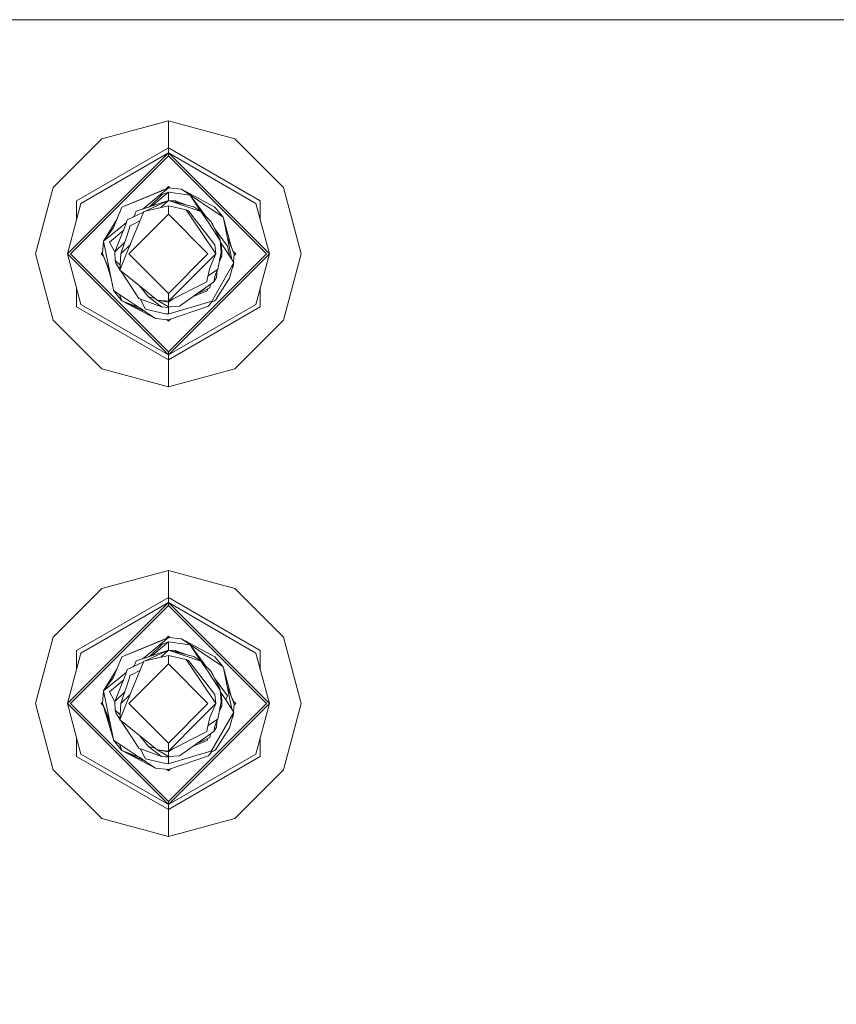
# Model space of a CAD drawing. Units: millimetres. Extents: x 677 to 8727, y -520 to 3522.
# Drawn here: x 6787 to 6885, y 1010 to 1128 of the extents above; entities that cross this region are included whole.
import ezdxf

# ---------------------------------------------------------------- set-up
doc = ezdxf.new("R2010")
doc.units = ezdxf.units.MM
doc.layers.add('1', color=7, linetype='Continuous', true_color=0xffffff)
doc.styles.add('blockfont', font='simplex.shx')
doc.dimstyles.get("Standard").update_dxf_attribs({"dimtxt": 0.18, "dimasz": 0.18, "dimexe": 0.18, "dimexo": 0.0625, "dimgap": 0.09, "dimtad": 0, "dimtih": 1, "dimtoh": 1, "dimdec": 4, "dimzin": 0, "dimdsep": 46, "dimtxsty": 'Standard', "dimcen": 0.09, "dimadec": 0, "dimazin": 0, "dimtfac": 1, "dimtdec": 4, "dimtofl": 0, "dimtmove": 0, "dimatfit": 3, "dimfxl": 1, "dimtolj": 1, "dimtzin": 0, "dimarcsym": 0})

# ---------------------------------------------------------------- blocks, each defined once
blk = doc.blocks.new('_U4')
at = {"layer": '1', "color": 18, "lineweight": 35}
for p, q in [((976.750112, 1086.423416), (976.750112, -482)), ((8499.075866, 1012.699981), (8499.075866, -482)), ((976.750112, -480), (4657.194239, -480)), ((8499.075866, -480), (4818.631739, -480))]:
    blk.add_line(p, q, dxfattribs=at)
at = {"layer": '1', "color": 18, "lineweight": 70}
for points in [[(976.750112, -480), (1026.750063, -466.60254), (1026.750161, -493.39746)], [(8499.075866, -480), (8449.075915, -493.39746), (8449.075817, -466.60254)]]:
    blk.add_solid(points, dxfattribs=at)
at = {"layer": '1', "color": 18, "linetype": 'Continuous', "lineweight": 13, "insert": (4661.344239, -518.895833), "char_height": 50, "attachment_point": 7, "line_spacing_factor": 0.903614, "style": 'blockfont'}
blk.add_mtext('\\W1.1836;OAL', dxfattribs=at)

msp = doc.modelspace()

# ---------------------------------------------------------------- linework, layer by layer
at = {"layer": '1', "color": 18, "linetype": 'Continuous', "lineweight": 13}
for p, q in [((6896.325088, 1128.192533), (6782.000041, 1128.192533)), ((6804.50008, 1115.994562), (6796.498752, 1113.850702)), ((6812.50093, 1113.850702), (6804.50008, 1115.994562)), ((6804.50008, 1112.767805), (6804.50008, 1115.994562)), ((6790.641761, 1107.993592), (6796.498752, 1113.850702)), ((6818.357921, 1107.993592), (6812.50093, 1113.850702)), ((6804.50008, 1112.767805), (6793.436504, 1106.380214)), ((6804.50008, 1112.767805), (6804.50008, 1112.146486)), ((6815.563655, 1106.380214), (6804.50008, 1112.767805)), ((6792.345977, 1099.992622), (6804.50008, 1112.146486)), ((6792.701698, 1099.992622), (6804.50008, 1111.790885)), ((6793.974376, 1106.069554), (6804.50008, 1112.146486)), ((6804.50008, 1112.146486), (6816.653705, 1099.992622)), ((6804.50008, 1112.146486), (6804.50008, 1111.790885)), ((6815.025783, 1106.069554), (6804.50008, 1112.146486)), ((6804.50008, 1111.790885), (6816.298461, 1099.992622)), ((6790.641761, 1107.993592), (6788.497901, 1099.992622)), ((6804.379917, 1107.880701), (6800.77169, 1106.395711)), ((6804.50008, 1107.930054), (6801.450853, 1105.415118)), ((6802.553668, 1105.78271), (6804.50008, 1107.440938)), ((6803.714729, 1107.606997), (6802.884555, 1107.265343)), ((6804.000855, 1107.724696), (6803.714729, 1107.606997)), ((6804.50008, 1107.440938), (6803.753829, 1107.129206)), ((6804.219651, 1107.814743), (6804.50008, 1108.095159)), ((6804.50008, 1107.930054), (6804.379917, 1107.880701)), ((6804.50008, 1108.095159), (6804.683374, 1107.911862)), ((6806.060291, 1107.775201), (6804.50008, 1107.930054)), ((6804.50008, 1107.440938), (6806.789852, 1107.104053)), ((6804.50008, 1107.440938), (6804.50008, 1106.431474)), ((6806.060291, 1107.775201), (6811.096645, 1104.406942)), ((6810.08718, 1105.630864), (6806.060291, 1107.775201)), ((6818.357921, 1107.993592), (6820.501781, 1099.992622)), ((6793.436504, 1104.062298), (6793.436504, 1106.380214)), ((6802.884555, 1107.265343), (6798.912979, 1105.630864)), ((6798.912979, 1105.630864), (6800.77169, 1106.395711)), ((6800.636745, 1105.143775), (6804.50008, 1106.431474)), ((6801.866031, 1105.553497), (6804.50008, 1106.431474)), ((6802.230182, 1105.674888), (6803.753829, 1107.129206)), ((6804.50008, 1106.431474), (6802.234149, 1105.361332)), ((6804.50008, 1106.431474), (6803.60418, 1105.571048)), ((6804.50008, 1106.431474), (6808.402992, 1105.113615)), ((6804.50008, 1106.431474), (6807.570434, 1105.652083)), ((6804.50008, 1106.431474), (6805.326915, 1106.378187)), ((6806.632134, 1105.890265), (6805.326915, 1106.378187)), ((6805.63654, 1106.14299), (6805.326915, 1106.378187)), ((6807.114578, 1107.05625), (6806.789852, 1107.104053)), ((6807.114578, 1107.05625), (6808.348455, 1105.148888)), ((6807.114578, 1107.05625), (6808.913392, 1104.599502)), ((6815.563655, 1104.06171), (6815.563655, 1106.380214)), ((6793.974376, 1106.069554), (6792.345977, 1099.992622)), ((6798.284984, 1104.130615), (6798.912979, 1105.630864)), ((6800.383349, 1104.487107), (6800.636745, 1105.143775)), ((6800.388313, 1102.277745), (6801.529861, 1105.08119)), ((6800.636745, 1105.143775), (6801.866031, 1105.553497)), ((6801.529861, 1105.08119), (6804.50008, 1105.782618)), ((6802.234149, 1105.361332), (6801.752254, 1105.133709)), ((6804.50008, 1105.782618), (6804.50008, 1104.755033)), ((6804.50008, 1105.782618), (6806.621528, 1105.299224)), ((6806.621528, 1105.299224), (6808.480239, 1102.554668)), ((6806.621528, 1105.299224), (6806.913352, 1105.1731)), ((6808.167434, 1103.568305), (6806.913352, 1105.1731)), ((6807.570434, 1105.652083), (6808.402992, 1105.113615)), ((6808.06396, 1105.355014), (6807.982896, 1105.385318)), ((6808.06396, 1105.355014), (6807.982896, 1105.385318)), ((6808.06396, 1105.355014), (6807.982896, 1105.385318)), ((6808.089075, 1105.316645), (6808.06396, 1105.355014)), ((6808.089085, 1105.316639), (6808.06396, 1105.355014)), ((6808.402992, 1105.113615), (6808.949447, 1104.293455)), ((6809.64849, 1103.859056), (6808.402992, 1105.113615)), ((6810.08718, 1105.630864), (6811.096645, 1104.406942)), ((6815.025783, 1106.069554), (6816.653705, 1099.992622)), ((6798.284984, 1104.130615), (6796.707607, 1101.503123)), ((6797.847247, 1103.086342), (6798.284984, 1104.130615)), ((6799.35596, 1103.432168), (6799.526668, 1104.082455)), ((6801.503378, 1105.016152), (6799.526668, 1104.082455)), ((6799.73743, 1099.992622), (6804.50008, 1104.755033)), ((6800.152755, 1103.491653), (6801.073779, 1103.961131)), ((6800.248406, 1104.423367), (6800.254798, 1104.428638)), ((6800.410267, 1104.556866), (6800.254798, 1104.428638)), ((6804.50008, 1104.755033), (6809.262252, 1099.992622)), ((6809.390045, 1103.631963), (6808.949447, 1104.293455)), ((6811.096645, 1104.406942), (6811.116672, 1104.307522)), ((6811.116672, 1104.307522), (6811.806655, 1100.889672)), ((6811.116672, 1104.307522), (6812.05318, 1100.893725)), ((6796.707607, 1101.503123), (6798.764205, 1103.199471)), ((6797.847247, 1103.086342), (6796.707607, 1101.503123)), ((6797.412849, 1101.403345), (6799.124429, 1102.861344)), ((6798.066116, 1100.252141), (6799.35596, 1103.432168)), ((6798.764205, 1103.199471), (6799.441487, 1103.757969)), ((6799.815631, 1103.081097), (6798.785186, 1099.992622)), ((6799.815631, 1103.081097), (6799.875236, 1103.350271)), ((6800.152755, 1103.491653), (6799.875236, 1103.350271)), ((6808.167434, 1103.568305), (6808.818794, 1102.734674)), ((6808.818794, 1102.734674), (6808.845497, 1102.700342)), ((6808.845497, 1102.700342), (6810.110069, 1101.081718)), ((6809.390045, 1103.631963), (6809.635616, 1103.263725)), ((6810.72948, 1101.621856), (6809.635616, 1103.263725)), ((6809.668994, 1103.818764), (6809.64849, 1103.859056)), ((6809.668994, 1103.818764), (6809.976554, 1103.202213)), ((6809.798694, 1103.650917), (6809.732621, 1103.691214)), ((6809.798694, 1103.650917), (6809.855914, 1103.484262)), ((6809.855914, 1103.484262), (6809.921788, 1103.312)), ((6810.684181, 1101.785768), (6809.976554, 1103.202213)), ((6810.062626, 1103.029925), (6811.616874, 1100.907196)), ((6796.562648, 1100.017895), (6796.707607, 1101.503123)), ((6797.88301, 1095.677604), (6796.707607, 1101.503123)), ((6800.388313, 1102.277745), (6799.308277, 1099.626054)), ((6810.214973, 1099.992622), (6808.480239, 1102.554668)), ((6810.684181, 1101.785768), (6810.72948, 1101.621856)), ((6810.72948, 1101.621856), (6810.85918, 1100.187172)), ((6811.571691, 1102.053575), (6812.437511, 1099.96735)), ((6797.971225, 1100.365151), (6797.412849, 1101.403345)), ((6798.068936, 1100.183531), (6797.971225, 1100.365151)), ((6798.066116, 1100.252141), (6799.251613, 1101.390608)), ((6798.785186, 1099.992622), (6799.919647, 1101.127083)), ((6810.110069, 1101.081718), (6810.214973, 1099.992622)), ((6810.745624, 1101.443275), (6811.406589, 1100.421537)), ((6810.840583, 1101.11319), (6810.765029, 1101.228625)), ((6810.797323, 1100.871406), (6810.891128, 1100.777139)), ((6810.840583, 1101.11319), (6810.891128, 1100.777139)), ((6810.891128, 1100.777139), (6810.933566, 1099.732985)), ((6810.928321, 1100.358714), (6810.891128, 1100.777139)), ((6810.928321, 1100.358714), (6810.933566, 1099.732985)), ((6811.406589, 1100.421537), (6811.894393, 1099.6673)), ((6811.894393, 1099.6673), (6811.616874, 1100.907196)), ((6812.125439, 1099.310065), (6811.806655, 1100.889672)), ((6812.437511, 1099.96735), (6811.991134, 1101.119898)), ((6812.05318, 1100.893725), (6812.437511, 1099.96735)), ((6790.641761, 1091.991533), (6788.497901, 1099.992622)), ((6804.50008, 1087.838639), (6792.345977, 1099.992622)), ((6793.974376, 1093.91569), (6792.345977, 1099.992622)), ((6792.701698, 1099.992622), (6804.50008, 1088.194241)), ((6796.397186, 1099.992622), (6796.57781, 1100.173238)), ((6796.397186, 1099.992622), (6796.683585, 1099.706231)), ((6796.562648, 1100.017895), (6797.428096, 1097.932243)), ((6796.562648, 1100.017895), (6797.103858, 1098.713149)), ((6797.247152, 1098.25388), (6796.562648, 1100.017895)), ((6796.646037, 1099.743778), (6796.562648, 1100.017895)), ((6798.109031, 1099.207987), (6798.066116, 1100.252141)), ((6798.109031, 1099.207987), (6798.159099, 1098.872055)), ((6798.698937, 1098.614148), (6798.109031, 1099.207987)), ((6798.785186, 1099.992622), (6798.663116, 1098.041643)), ((6798.663116, 1098.041643), (6799.308277, 1099.626054)), ((6799.73743, 1099.992622), (6804.50008, 1095.230092)), ((6804.50008, 1095.230092), (6809.262252, 1099.992622)), ((6804.50008, 1088.194241), (6816.298461, 1099.992622)), ((6804.50008, 1087.838639), (6816.653705, 1099.992622)), ((6810.214973, 1099.992622), (6808.197475, 1097.975244)), ((6809.498287, 1098.321427), (6810.214973, 1099.992622)), ((6810.85918, 1100.187172), (6810.471511, 1098.147501)), ((6810.933566, 1099.732985), (6810.631151, 1098.987428)), ((6810.631151, 1098.987428), (6810.933566, 1099.732985)), ((6810.933566, 1099.732985), (6810.736962, 1099.544138)), ((6812.366939, 1098.936666), (6811.894393, 1099.6673)), ((6812.317245, 1100.277879), (6812.602497, 1099.992622)), ((6812.437511, 1099.96735), (6812.340859, 1098.97699)), ((6812.354279, 1100.240844), (6812.437511, 1099.96735)), ((6812.422401, 1099.812521), (6812.602497, 1099.992622)), ((6815.025783, 1093.91569), (6816.653705, 1099.992622)), ((6818.357921, 1091.991533), (6820.501781, 1099.992622)), ((6797.103858, 1098.713149), (6797.575608, 1097.201145)), ((6798.159099, 1098.872055), (6798.666575, 1098.096926)), ((6798.666566, 1098.096783), (6798.159099, 1098.872055)), ((6798.666566, 1098.096783), (6798.159099, 1098.872055)), ((6798.666566, 1098.096783), (6798.159099, 1098.872055)), ((6798.663116, 1098.041643), (6799.339271, 1097.526897)), ((6799.534774, 1096.770395), (6798.741935, 1097.98164)), ((6798.74217, 1097.981461), (6799.419856, 1096.946348)), ((6808.197475, 1097.975244), (6804.50008, 1094.27761)), ((6809.498287, 1098.321427), (6809.184051, 1096.904148)), ((6810.408569, 1098.105659), (6809.285479, 1097.361615)), ((6812.366939, 1098.936666), (6809.634662, 1094.132294)), ((6810.078121, 1097.260703), (6810.408569, 1098.105659)), ((6810.286022, 1097.227921), (6810.362795, 1097.988614)), ((6810.408569, 1098.105659), (6810.471511, 1098.147501)), ((6811.873412, 1097.054233), (6812.366939, 1098.936666)), ((6812.212996, 1098.349488), (6812.292552, 1098.482002)), ((6812.292552, 1098.482002), (6812.235376, 1098.434852)), ((6812.292552, 1098.482002), (6812.27306, 1098.578589)), ((6812.319126, 1098.754297), (6812.292552, 1098.482002)), ((6812.292552, 1098.482002), (6812.319126, 1098.754297)), ((6812.319126, 1098.754297), (6812.292552, 1098.482002)), ((6812.319126, 1098.754297), (6812.292552, 1098.482002)), ((6812.319126, 1098.754297), (6812.292552, 1098.482002)), ((6797.88301, 1095.677604), (6797.575481, 1097.201552)), ((6799.339271, 1097.526897), (6802.923842, 1094.626743)), ((6799.534774, 1096.770395), (6799.419856, 1096.946348)), ((6799.534774, 1096.770395), (6800.935722, 1094.630112)), ((6809.184051, 1096.904148), (6809.124446, 1096.634854)), ((6810.078121, 1097.260703), (6809.981323, 1096.61447)), ((6810.279346, 1097.153892), (6809.981323, 1096.61447)), ((6810.152507, 1094.419946), (6811.873412, 1097.054233)), ((6810.279346, 1097.153892), (6810.286022, 1097.227921)), ((6793.436504, 1093.605031), (6793.436504, 1095.922946)), ((6797.903037, 1095.578183), (6797.88301, 1095.677604)), ((6798.845268, 1094.948043), (6797.903037, 1095.578183)), ((6797.903037, 1095.578183), (6798.912979, 1094.354381)), ((6802.086807, 1094.812144), (6801.041838, 1096.149408)), ((6804.50008, 1094.27761), (6809.124446, 1096.634854)), ((6809.981323, 1096.61447), (6805.84476, 1093.69563)), ((6807.959002, 1095.187481), (6809.473014, 1095.90279)), ((6807.959379, 1095.187746), (6809.473014, 1095.90279)), ((6809.166408, 1095.555891), (6809.25605, 1095.800283)), ((6809.58675, 1096.336052), (6809.473014, 1095.90279)), ((6815.563655, 1093.605031), (6815.563655, 1095.923534)), ((6798.912979, 1094.354381), (6798.598045, 1095.113379)), ((6802.939868, 1092.209925), (6798.845268, 1094.948043)), ((6800.935722, 1094.630112), (6803.673244, 1093.607058)), ((6801.744914, 1093.350638), (6801.086888, 1094.573618)), ((6802.086807, 1094.812144), (6803.673244, 1093.607058)), ((6802.923842, 1094.626743), (6802.086807, 1094.812144)), ((6802.923862, 1094.626727), (6803.157783, 1094.437469)), ((6803.157783, 1094.437469), (6804.50008, 1094.27761)), ((6804.50008, 1093.595971), (6803.157783, 1094.437469)), ((6804.50008, 1094.191302), (6803.157783, 1094.437469)), ((6804.50008, 1094.27761), (6804.50008, 1095.230092)), ((6805.065094, 1094.565623), (6804.50008, 1094.191302)), ((6807.417787, 1094.805589), (6809.166408, 1095.555891)), ((6809.656077, 1094.169948), (6810.152507, 1094.419946)), ((6810.104507, 1094.395773), (6810.08718, 1094.354381)), ((6804.50008, 1087.21744), (6793.436504, 1093.605031)), ((6793.974376, 1093.91569), (6804.50008, 1087.838639)), ((6798.912979, 1094.354381), (6801.04575, 1093.476549)), ((6801.734901, 1093.01566), (6798.912979, 1094.354381)), ((6798.912979, 1094.354381), (6802.939868, 1092.209925)), ((6801.734901, 1093.01566), (6801.045652, 1093.476589)), ((6801.744914, 1093.350638), (6804.140544, 1092.76997)), ((6804.50008, 1093.553652), (6803.673244, 1093.607058)), ((6804.50008, 1094.191302), (6804.50008, 1093.595971)), ((6815.025783, 1093.91569), (6804.50008, 1087.838639)), ((6805.84476, 1093.69563), (6804.50008, 1093.595971)), ((6815.563655, 1093.605031), (6804.50008, 1087.21744)), ((6804.50008, 1093.553652), (6804.619299, 1093.604807)), ((6804.606352, 1093.603847), (6804.50008, 1093.553652)), ((6804.50008, 1093.553652), (6804.606339, 1093.603846)), ((6804.547825, 1093.59951), (6804.50008, 1093.553652)), ((6804.50008, 1092.751969), (6804.50008, 1093.553652)), ((6804.611183, 1092.784513), (6809.609866, 1094.248404)), ((6809.333778, 1093.696703), (6804.620242, 1092.095961)), ((6809.333778, 1093.696703), (6809.634662, 1094.132294)), ((6809.634662, 1094.132294), (6809.609866, 1094.248404)), ((6810.08718, 1094.354381), (6809.7322, 1094.208283)), ((6809.732747, 1094.208559), (6809.839702, 1094.252576)), ((6809.839702, 1094.252576), (6810.08718, 1094.354381)), ((6801.734901, 1093.01566), (6802.939868, 1092.209925)), ((6804.50008, 1092.055072), (6802.939868, 1092.209925)), ((6804.140544, 1092.76997), (6804.50008, 1092.751969)), ((6804.316776, 1092.073265), (6804.50008, 1091.889967)), ((6804.611183, 1092.784513), (6804.50008, 1092.751969)), ((6804.50008, 1091.889967), (6804.7502, 1092.140095)), ((6804.50008, 1092.055072), (6804.620242, 1092.095961)), ((6796.498752, 1086.134453), (6790.641761, 1091.991533)), ((6818.357921, 1091.991533), (6812.50093, 1086.134453)), ((6804.50008, 1087.838639), (6804.50008, 1088.194241)), ((6804.50008, 1087.21744), (6804.50008, 1087.838639)), ((6804.50008, 1083.990593), (6796.498752, 1086.134453)), ((6804.50008, 1087.21744), (6804.50008, 1083.990593)), ((6812.50093, 1086.134453), (6804.50008, 1083.990593)), ((6804.50008, 1061.844607), (6796.498752, 1059.700747)), ((6812.50093, 1059.700747), (6804.50008, 1061.844607)), ((6804.50008, 1058.61773), (6804.50008, 1061.844607)), ((6790.641761, 1053.843637), (6796.498752, 1059.700747)), ((6818.357921, 1053.843637), (6812.50093, 1059.700747)), ((6792.345977, 1045.842667), (6804.50008, 1057.996531)), ((6792.701698, 1045.842667), (6804.50008, 1057.640929)), ((6804.50008, 1058.61773), (6793.436504, 1052.230139)), ((6793.974376, 1051.919599), (6804.50008, 1057.996531)), ((6804.50008, 1058.61773), (6804.50008, 1057.996531)), ((6815.563655, 1052.230139), (6804.50008, 1058.61773)), ((6804.50008, 1057.996531), (6816.653705, 1045.842667)), ((6804.50008, 1057.996531), (6804.50008, 1057.640929)), ((6815.025783, 1051.919599), (6804.50008, 1057.996531)), ((6804.50008, 1057.640929), (6816.298461, 1045.842667)), ((6790.641761, 1053.843637), (6788.497901, 1045.842667)), ((6798.912979, 1051.480789), (6802.884555, 1053.115387)), ((6804.379917, 1053.730746), (6800.77169, 1052.245755)), ((6804.50008, 1053.780098), (6801.450872, 1051.265178)), ((6802.230182, 1051.524932), (6803.753829, 1052.97925)), ((6802.553668, 1051.632754), (6804.50008, 1053.290982)), ((6803.320645, 1053.294795), (6802.884555, 1053.115387)), ((6804.351783, 1053.719182), (6803.243854, 1053.263203)), ((6804.50008, 1053.290982), (6803.753829, 1052.97925)), ((6804.219677, 1053.664812), (6804.50008, 1053.945203)), ((6804.371128, 1053.727129), (6804.351783, 1053.719182)), ((6804.50008, 1053.780098), (6804.379917, 1053.730746)), ((6804.50008, 1053.945203), (6804.683374, 1053.761906)), ((6806.060291, 1053.625245), (6804.50008, 1053.780098)), ((6804.50008, 1053.290982), (6806.789852, 1052.954097)), ((6804.50008, 1053.290982), (6804.50008, 1052.281518)), ((6806.060291, 1053.625245), (6811.096645, 1050.256987)), ((6810.08718, 1051.480789), (6806.060291, 1053.625245)), ((6807.114578, 1052.906294), (6806.789852, 1052.954097)), ((6807.114578, 1052.906294), (6808.348455, 1050.998932)), ((6807.114578, 1052.906294), (6808.913392, 1050.449546)), ((6818.357921, 1053.843637), (6820.501781, 1045.842667)), ((6793.974376, 1051.919599), (6792.345977, 1045.842667)), ((6793.436504, 1049.912343), (6793.436504, 1052.230139)), ((6798.912979, 1051.480789), (6800.77169, 1052.245755)), ((6800.636745, 1050.993819), (6804.50008, 1052.281518)), ((6801.865554, 1051.403303), (6804.50008, 1052.281518)), ((6804.50008, 1052.281518), (6802.234149, 1051.211376)), ((6804.50008, 1052.281518), (6803.60413, 1051.421045)), ((6804.50008, 1052.281518), (6808.402992, 1050.96366)), ((6804.50008, 1052.281518), (6807.570434, 1051.502128)), ((6804.50008, 1052.281518), (6805.326915, 1052.228232)), ((6806.632134, 1051.740309), (6805.326915, 1052.228232)), ((6805.63654, 1051.993035), (6805.326915, 1052.228232)), ((6815.025783, 1051.919599), (6816.653705, 1045.842667)), ((6815.563655, 1049.911755), (6815.563655, 1052.230139)), ((6798.284984, 1049.98066), (6798.912979, 1051.480789)), ((6801.50342, 1050.866185), (6799.526668, 1049.93238)), ((6799.73743, 1045.842667), (6804.50008, 1050.605078)), ((6800.38331, 1050.337052), (6800.636745, 1050.993819)), ((6800.388313, 1048.12779), (6801.529861, 1050.931115)), ((6800.636745, 1050.993819), (6801.865554, 1051.403303)), ((6801.529861, 1050.931115), (6804.50008, 1051.632662)), ((6802.234149, 1051.211376), (6801.751877, 1050.983554)), ((6804.50008, 1051.632662), (6804.50008, 1050.605078)), ((6804.50008, 1051.632662), (6806.621528, 1051.149268)), ((6804.50008, 1050.605078), (6809.262252, 1045.842667)), ((6806.621528, 1051.149268), (6808.480239, 1048.404713)), ((6806.621528, 1051.149268), (6806.913352, 1051.023145)), ((6808.167434, 1049.418349), (6806.913352, 1051.023145)), ((6807.570434, 1051.502128), (6808.402992, 1050.96366)), ((6808.06396, 1051.205058), (6807.982896, 1051.235362)), ((6808.06396, 1051.205058), (6807.982896, 1051.235362)), ((6808.06396, 1051.205058), (6807.982896, 1051.235362)), ((6808.089075, 1051.166689), (6808.06396, 1051.205058)), ((6808.089085, 1051.166683), (6808.06396, 1051.205058)), ((6808.402992, 1050.96366), (6808.949447, 1050.1435)), ((6809.64849, 1049.709101), (6808.402992, 1050.96366)), ((6810.08718, 1051.480789), (6811.096645, 1050.256987)), ((6798.284984, 1049.98066), (6796.707607, 1047.353168)), ((6797.847247, 1048.936267), (6798.284984, 1049.98066)), ((6798.764205, 1049.049516), (6799.441527, 1049.608046)), ((6799.35596, 1049.282093), (6799.526668, 1049.93238)), ((6800.152755, 1049.341698), (6799.875236, 1049.200316)), ((6800.152755, 1049.341698), (6801.073802, 1049.811162)), ((6800.248158, 1050.273207), (6800.254798, 1050.278683)), ((6800.410267, 1050.40691), (6800.254798, 1050.278683)), ((6808.167434, 1049.418349), (6808.818794, 1048.584719)), ((6809.390045, 1049.482007), (6808.949447, 1050.1435)), ((6809.390045, 1049.482007), (6809.635616, 1049.11377)), ((6809.668994, 1049.668808), (6809.64849, 1049.709101)), ((6809.668994, 1049.668808), (6809.976554, 1049.052258)), ((6809.798694, 1049.500962), (6809.732621, 1049.541258)), ((6809.798694, 1049.500962), (6809.855914, 1049.334307)), ((6809.855914, 1049.334307), (6809.921788, 1049.162045)), ((6811.096645, 1050.256987), (6811.116672, 1050.157566)), ((6811.116672, 1050.157566), (6811.806655, 1046.739717)), ((6811.116672, 1050.157566), (6812.05318, 1046.743651)), ((6796.707607, 1047.353168), (6798.764205, 1049.049516)), ((6797.847247, 1048.936267), (6796.707607, 1047.353168)), ((6797.412849, 1047.25339), (6799.12449, 1048.71144)), ((6798.066116, 1046.102185), (6799.35596, 1049.282093)), ((6799.815631, 1048.931022), (6798.785186, 1045.842667)), ((6799.815631, 1048.931022), (6799.875236, 1049.200316)), ((6810.214973, 1045.842667), (6808.480239, 1048.404713)), ((6808.818794, 1048.584719), (6808.845497, 1048.550387)), ((6808.845497, 1048.550387), (6810.110069, 1046.931763)), ((6810.72948, 1047.4719), (6809.635616, 1049.11377)), ((6810.684181, 1047.635813), (6809.976554, 1049.052258)), ((6810.062626, 1048.87997), (6811.616874, 1046.757241)), ((6796.562648, 1045.867939), (6796.707607, 1047.353168)), ((6797.88301, 1041.527648), (6796.707607, 1047.353168)), ((6797.971225, 1046.215196), (6797.412849, 1047.25339)), ((6798.066116, 1046.102185), (6799.25164, 1047.240678)), ((6798.785186, 1045.842667), (6799.919647, 1046.977128)), ((6800.388313, 1048.12779), (6799.308277, 1045.476098)), ((6810.684181, 1047.635813), (6810.72948, 1047.4719)), ((6810.72948, 1047.4719), (6810.85918, 1046.037216)), ((6810.745624, 1047.29332), (6811.406589, 1046.271582)), ((6810.840583, 1046.963234), (6810.765029, 1047.078669)), ((6810.840583, 1046.963234), (6810.891128, 1046.627183)), ((6811.571714, 1047.903504), (6812.437511, 1045.817275)), ((6790.641761, 1037.841578), (6788.497901, 1045.842667)), ((6804.50008, 1033.688684), (6792.345977, 1045.842667)), ((6793.974376, 1039.765616), (6792.345977, 1045.842667)), ((6792.701698, 1045.842667), (6804.50008, 1034.044285)), ((6796.397186, 1045.842667), (6796.57781, 1046.023283)), ((6796.397186, 1045.842667), (6796.646037, 1045.593822)), ((6796.562648, 1045.867939), (6797.428096, 1043.782288)), ((6796.562648, 1045.867939), (6797.103858, 1044.563194)), ((6796.562648, 1045.867939), (6797.190038, 1044.28698)), ((6797.88301, 1041.527648), (6796.562648, 1045.867939)), ((6796.646037, 1045.593822), (6796.562648, 1045.867939)), ((6796.646037, 1045.593822), (6796.562648, 1045.867939)), ((6796.646037, 1045.593822), (6796.562648, 1045.867939)), ((6796.646037, 1045.593822), (6796.562648, 1045.867939)), ((6796.646037, 1045.593822), (6796.562648, 1045.867939)), ((6796.646037, 1045.593822), (6796.562648, 1045.867939)), ((6796.646037, 1045.593822), (6796.562648, 1045.867939)), ((6798.068936, 1046.033576), (6797.971225, 1046.215196)), ((6798.109031, 1045.058031), (6798.066116, 1046.102185)), ((6798.785186, 1045.842667), (6798.663116, 1043.891688)), ((6799.73743, 1045.842667), (6804.50008, 1041.080137)), ((6804.50008, 1034.044285), (6816.298461, 1045.842667)), ((6804.50008, 1033.688684), (6816.653705, 1045.842667)), ((6804.50008, 1041.080137), (6809.262252, 1045.842667)), ((6810.214973, 1045.842667), (6808.197475, 1043.825288)), ((6809.498287, 1044.171353), (6810.214973, 1045.842667)), ((6810.110069, 1046.931763), (6810.214973, 1045.842667)), ((6810.85918, 1046.037216), (6810.471511, 1043.997545)), ((6810.797323, 1046.721451), (6810.891128, 1046.627183)), ((6810.891128, 1046.627183), (6810.933566, 1045.583029)), ((6810.928321, 1046.208759), (6810.891128, 1046.627183)), ((6810.928321, 1046.208759), (6810.933566, 1045.583029)), ((6811.406589, 1046.271582), (6811.616874, 1046.757241)), ((6811.406589, 1046.271582), (6811.894393, 1045.517225)), ((6812.125457, 1045.160021), (6811.806655, 1046.739717)), ((6812.05318, 1046.743651), (6812.437511, 1045.817275)), ((6812.060881, 1046.725089), (6812.278247, 1046.201368)), ((6812.437511, 1045.817275), (6812.278247, 1046.201368)), ((6812.302649, 1046.142519), (6812.602497, 1045.842667)), ((6812.437511, 1045.817275), (6812.340862, 1044.827023)), ((6812.35423, 1046.090937), (6812.437511, 1045.817275)), ((6812.422412, 1045.662577), (6812.602497, 1045.842667)), ((6812.437511, 1045.817275), (6812.422412, 1045.662577)), ((6812.437511, 1045.817275), (6812.422412, 1045.662577)), ((6812.437511, 1045.817275), (6812.422412, 1045.662577)), ((6812.422412, 1045.662577), (6812.437511, 1045.817275)), ((6812.437511, 1045.817275), (6812.422412, 1045.662577)), ((6812.422412, 1045.662577), (6812.437511, 1045.817275)), ((6812.422412, 1045.662577), (6812.437511, 1045.817275)), ((6812.422412, 1045.662577), (6812.437511, 1045.817275)), ((6812.437511, 1045.817275), (6812.422412, 1045.662577)), ((6815.025783, 1039.765616), (6816.653705, 1045.842667)), ((6818.357921, 1037.841578), (6820.501781, 1045.842667)), ((6798.109031, 1045.058031), (6798.159099, 1044.7221)), ((6798.698937, 1044.464193), (6798.109031, 1045.058031)), ((6798.159099, 1044.7221), (6798.666575, 1043.94697)), ((6798.666566, 1043.946827), (6798.159099, 1044.7221)), ((6798.666566, 1043.946827), (6798.159099, 1044.7221)), ((6798.666566, 1043.946827), (6798.159099, 1044.7221)), ((6798.663116, 1043.891688), (6799.308277, 1045.476098)), ((6809.621547, 1040.04375), (6812.366939, 1044.786711)), ((6810.933566, 1045.583029), (6810.631151, 1044.837472)), ((6810.631151, 1044.837472), (6810.933566, 1045.583029)), ((6810.933566, 1045.583029), (6810.736962, 1045.394182)), ((6811.873412, 1042.904277), (6812.366939, 1044.786711)), ((6812.366939, 1044.786711), (6811.894393, 1045.517225)), ((6812.31913, 1044.604354), (6812.292552, 1044.332047)), ((6797.575608, 1043.05119), (6797.103858, 1044.563194)), ((6798.663116, 1043.891688), (6799.339271, 1043.376942)), ((6799.534774, 1042.62044), (6798.741935, 1043.831684)), ((6798.74217, 1043.831505), (6799.419856, 1042.796393)), ((6808.197475, 1043.825288), (6804.50008, 1040.127654)), ((6809.498287, 1044.171353), (6809.184051, 1042.754193)), ((6810.408569, 1043.955584), (6809.285464, 1043.211553)), ((6810.078121, 1043.110748), (6810.408569, 1043.955584)), ((6810.286022, 1043.077965), (6810.362781, 1043.838521)), ((6810.408569, 1043.955584), (6810.471511, 1043.997545)), ((6812.212996, 1044.199532), (6812.292552, 1044.332047)), ((6812.292552, 1044.332047), (6812.235376, 1044.284897)), ((6812.292552, 1044.332047), (6812.27306, 1044.428633)), ((6797.88301, 1041.527648), (6797.575446, 1043.051708)), ((6799.339271, 1043.376942), (6802.923842, 1040.476787)), ((6799.534774, 1042.62044), (6799.419856, 1042.796393)), ((6799.534774, 1042.62044), (6800.935722, 1040.480156)), ((6804.50008, 1040.127654), (6809.124446, 1042.484899)), ((6809.981323, 1042.464514), (6805.84476, 1039.545675)), ((6809.184051, 1042.754193), (6809.124446, 1042.484899)), ((6810.078121, 1043.110748), (6809.981323, 1042.464514)), ((6810.279346, 1043.003936), (6809.981323, 1042.464514)), ((6810.152507, 1040.26999), (6811.873412, 1042.904277)), ((6810.279346, 1043.003936), (6810.286022, 1043.077965)), ((6793.436504, 1039.455075), (6793.436504, 1041.772911)), ((6797.903037, 1041.428228), (6797.88301, 1041.527648)), ((6798.845268, 1040.798087), (6797.903037, 1041.428228)), ((6797.903037, 1041.428228), (6798.912979, 1040.204425)), ((6802.086807, 1040.662189), (6801.041838, 1041.999453)), ((6804.50008, 1040.127654), (6804.50008, 1041.080137)), ((6807.417787, 1040.655633), (6809.166408, 1041.405936)), ((6807.959002, 1041.037525), (6809.473014, 1041.752835)), ((6807.959379, 1041.037791), (6809.473014, 1041.752835)), ((6809.166408, 1041.405936), (6809.256062, 1041.650333)), ((6809.58675, 1042.186096), (6809.473014, 1041.752835)), ((6815.563655, 1039.455075), (6815.563655, 1041.773499)), ((6798.912979, 1040.204425), (6798.598011, 1040.963447)), ((6802.939868, 1038.059969), (6798.845268, 1040.798087)), ((6798.912979, 1040.204425), (6801.04575, 1039.326593)), ((6801.734901, 1038.865705), (6798.912979, 1040.204425)), ((6798.912979, 1040.204425), (6802.939868, 1038.059969)), ((6800.935722, 1040.480156), (6803.673244, 1039.457102)), ((6801.744914, 1039.200683), (6801.086888, 1040.423663)), ((6802.086807, 1040.662189), (6803.673244, 1039.457102)), ((6802.923842, 1040.476787), (6802.086807, 1040.662189)), ((6802.923862, 1040.476771), (6803.157783, 1040.287514)), ((6803.157783, 1040.287514), (6804.50008, 1040.127654)), ((6804.50008, 1039.445896), (6803.157783, 1040.287514)), ((6804.50008, 1040.041347), (6803.157783, 1040.287514)), ((6805.065169, 1040.415705), (6804.50008, 1040.041347)), ((6804.50008, 1040.041347), (6804.50008, 1039.445896)), ((6804.611183, 1038.634558), (6809.609866, 1040.098448)), ((6809.527374, 1039.791126), (6809.634662, 1039.982338)), ((6809.634662, 1039.982338), (6809.609866, 1040.098448)), ((6809.629481, 1040.0066), (6810.152507, 1040.26999)), ((6809.636527, 1040.010148), (6809.630646, 1040.001146)), ((6809.732297, 1040.058377), (6810.08718, 1040.204425)), ((6809.732476, 1040.058467), (6810.08718, 1040.204425)), ((6810.08718, 1040.204425), (6809.732501, 1040.058479)), ((6809.732747, 1040.058603), (6809.839702, 1040.10262)), ((6809.839702, 1040.10262), (6810.08718, 1040.204425)), ((6810.104507, 1040.245818), (6810.08718, 1040.204425)), ((6804.50008, 1033.067484), (6793.436504, 1039.455075)), ((6793.974376, 1039.765616), (6804.50008, 1033.688684)), ((6801.734901, 1038.865705), (6801.045652, 1039.326634)), ((6801.734901, 1038.865705), (6802.939868, 1038.059969)), ((6801.744914, 1039.200683), (6804.140544, 1038.620014)), ((6804.50008, 1039.403696), (6803.673244, 1039.457102)), ((6803.673244, 1039.457102), (6804.358936, 1039.412756)), ((6804.50008, 1039.403696), (6804.358936, 1039.412756)), ((6815.025783, 1039.765616), (6804.50008, 1033.688684)), ((6805.84476, 1039.545675), (6804.50008, 1039.445896)), ((6815.563655, 1039.455075), (6804.50008, 1033.067484)), ((6804.50008, 1039.403696), (6804.618993, 1039.45472)), ((6804.606076, 1039.453762), (6804.50008, 1039.403696)), ((6804.606063, 1039.453761), (6804.50008, 1039.403696)), ((6804.547695, 1039.44943), (6804.50008, 1039.403696)), ((6804.50008, 1038.602014), (6804.50008, 1039.403696)), ((6809.333778, 1039.546747), (6804.620242, 1037.946005)), ((6809.333778, 1039.546747), (6809.527374, 1039.791126)), ((6796.498752, 1031.984468), (6790.641761, 1037.841578)), ((6804.50008, 1037.905116), (6802.939868, 1038.059969)), ((6804.140544, 1038.620014), (6804.50008, 1038.602014)), ((6804.316776, 1037.923309), (6804.50008, 1037.740011)), ((6804.50008, 1037.905116), (6804.316785, 1037.923301)), ((6804.611183, 1038.634558), (6804.50008, 1038.602014)), ((6804.50008, 1037.740011), (6804.7502, 1037.990139)), ((6804.50008, 1037.905116), (6804.620242, 1037.946005)), ((6818.357921, 1037.841578), (6812.50093, 1031.984468)), ((6804.50008, 1033.688684), (6804.50008, 1034.044285)), ((6804.50008, 1033.067484), (6804.50008, 1033.688684)), ((6804.50008, 1033.067484), (6804.50008, 1029.840608)), ((6804.50008, 1029.840608), (6796.498752, 1031.984468)), ((6812.50093, 1031.984468), (6804.50008, 1029.840608))]:
    msp.add_line(p, q, dxfattribs=at)

# ---------------------------------------------------------------- dimensions: what is measured, and where the dimension line sits
dim = msp.add_linear_dim(base=(8499.075866, -480), p1=(976.750112, 1086.423416), p2=(8499.075866, 1120.649998), text='\\C18;OAL', dimstyle='Standard', override={"dimtxt": 50, "dimasz": 50, "dimexe": 2, "dimexo": 0, "dimgap": 1.5, "dimtih": 1, "dimtoh": 1, "dimdec": 1, "dimlfac": 0.03937, "dimzin": 8, "dimdsep": 44, "dimlunit": 2, "dimpost": '', "dimtxsty": 'blockfont', "dimsah": 1, "dimse1": 0, "dimse2": 0, "dimsd1": 0, "dimsd2": 0, "dimclrd": 18, "dimclre": 18, "dimclrt": 18, "dimtol": 0, "dimtm": -0.1, "dimtfac": 1, "dimtdec": 2, "dimtofl": 1, "dimtmove": 0, "dimtzin": 8, "dimlwd": 35, "dimlwe": 35}, dxfattribs=at)
dim.commit()
dim.dimension.update_dxf_attribs({"geometry": '_U4', "text_midpoint": (4737.912989, -480), "dimtype": 160})

doc.saveas('drawing.dxf')
